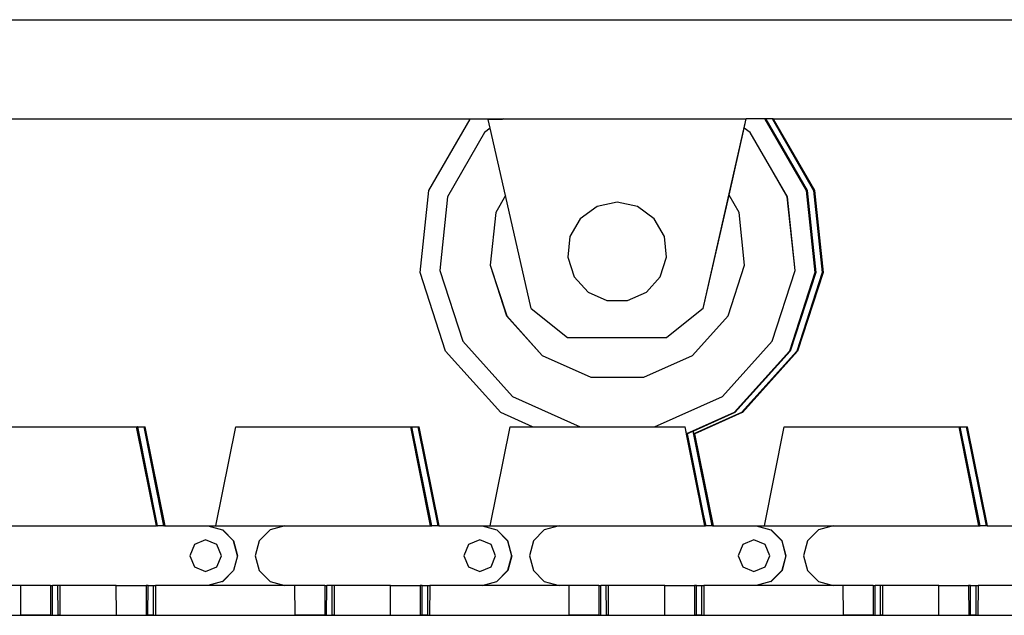
# Model space of a CAD drawing. Units: inches. Extents: x 319 to 1100, y 481 to 863.
# Drawn here: x 661 to 680, y 498 to 510 of the extents above; entities that cross this region are included whole.
import ezdxf

# ---------------------------------------------------------------- set-up
doc = ezdxf.new("R2010")
doc.units = ezdxf.units.IN
doc.header["$MEASUREMENT"] = 0
doc.layers.add('Edges', color=7, linetype='Continuous')

# ---------------------------------------------------------------- blocks, each defined once
blk = doc.blocks.new('crusher machine rs')
at = {"layer": 'Edges'}
for p, q in [((-126.392, -63.654), (11.401, -63.654)), ((-54.447, -65.622), (-44.138, -65.622)), ((-44.959, -67.042), (-44.14, -65.624)), ((-44.14, -65.624), (-44.138, -65.622)), ((-44.138, -65.622), (-43.485, -65.622)), ((-43.779, -65.63), (-43.494, -65.629)), ((-43.739, -65.807), (-43.779, -65.63)), ((-43.485, -65.622), (-43.494, -65.629)), ((-43.494, -65.629), (-38.661, -65.622)), ((-43.485, -65.622), (-38.661, -65.622)), ((-39.516, -69.384), (-38.661, -65.622)), ((-38.7, -65.802), (-38.659, -65.622)), ((-38.661, -65.622), (-38.659, -65.622)), ((-38.289, -65.622), (-38.659, -65.622)), ((-38.289, -65.622), (-38.289, -65.624)), ((-38.275, -65.622), (-38.289, -65.622)), ((-38.289, -65.624), (-37.47, -67.042)), ((-38.289, -65.624), (-38.287, -65.624)), ((-38.287, -65.624), (-37.469, -67.042)), ((-38.275, -65.622), (-38.274, -65.624)), ((-38.142, -65.622), (-38.275, -65.622)), ((-38.274, -65.624), (-37.456, -67.042)), ((-38.274, -65.624), (-38.272, -65.624)), ((-38.272, -65.624), (-37.454, -67.042)), ((-38.142, -65.622), (-38.142, -65.624)), ((-38.128, -65.622), (-38.142, -65.622)), ((-38.142, -65.624), (-37.323, -67.042)), ((-38.142, -65.624), (-38.14, -65.624)), ((-38.14, -65.624), (-37.322, -67.042)), ((-38.128, -65.622), (-27.819, -65.622)), ((-38.128, -65.622), (-38.127, -65.624)), ((-38.127, -65.624), (-37.309, -67.042)), ((-38.127, -65.624), (-38.125, -65.624)), ((-38.125, -65.624), (-37.307, -67.042)), ((-43.739, -65.807), (-43.85, -65.888)), ((-43.436, -67.139), (-43.739, -65.807)), ((-39.002, -67.132), (-38.7, -65.803)), ((-38.584, -65.888), (-38.7, -65.802)), ((-38.7, -65.803), (-38.7, -65.802)), ((-38.584, -65.888), (-38.7, -65.803)), ((-43.85, -65.888), (-44.587, -67.164)), ((-37.847, -67.164), (-38.584, -65.888)), ((-38.582, -65.888), (-38.584, -65.888)), ((-37.845, -67.164), (-38.582, -65.888)), ((-45.13, -68.67), (-44.959, -67.042)), ((-44.587, -67.164), (-44.741, -68.629)), ((-43.436, -67.139), (-43.63, -67.475)), ((-43.436, -67.14), (-43.629, -67.475)), ((-43.436, -67.14), (-43.436, -67.139)), ((-42.926, -69.384), (-43.436, -67.14)), ((-39.514, -69.384), (-39.002, -67.132)), ((-38.804, -67.475), (-39.002, -67.132)), ((-37.693, -68.629), (-37.847, -67.164)), ((-37.691, -68.629), (-37.845, -67.164)), ((-37.47, -67.042), (-37.299, -68.67)), ((-37.469, -67.042), (-37.298, -68.67)), ((-37.456, -67.042), (-37.285, -68.67)), ((-37.454, -67.042), (-37.283, -68.67)), ((-37.323, -67.042), (-37.152, -68.67)), ((-37.322, -67.042), (-37.15, -68.67)), ((-37.309, -67.042), (-37.137, -68.67)), ((-37.307, -67.042), (-37.136, -68.67)), ((-41.621, -67.36), (-41.952, -67.6)), ((-41.22, -67.274), (-41.621, -67.36)), ((-40.82, -67.36), (-41.22, -67.274)), ((-40.489, -67.6), (-40.82, -67.36)), ((-43.63, -67.475), (-43.74, -68.524)), ((-43.629, -67.475), (-43.739, -68.524)), ((-38.694, -68.524), (-38.804, -67.475)), ((-41.952, -67.6), (-42.157, -67.955)), ((-40.284, -67.955), (-40.489, -67.6)), ((-42.157, -67.955), (-42.199, -68.362)), ((-40.241, -68.362), (-40.284, -67.955)), ((-42.199, -68.362), (-42.073, -68.751)), ((-40.367, -68.751), (-40.241, -68.362)), ((-43.74, -68.524), (-43.414, -69.527)), ((-43.739, -68.524), (-43.413, -69.527)), ((-39.02, -69.527), (-38.694, -68.524)), ((-44.624, -70.227), (-45.13, -68.67)), ((-44.741, -68.629), (-44.286, -70.03)), ((-42.073, -68.751), (-41.799, -69.055)), ((-40.642, -69.055), (-40.367, -68.751)), ((-38.149, -70.03), (-37.693, -68.629)), ((-38.146, -70.03), (-37.691, -68.629)), ((-37.299, -68.67), (-37.805, -70.227)), ((-37.298, -68.67), (-37.803, -70.227)), ((-37.285, -68.67), (-37.79, -70.227)), ((-37.283, -68.67), (-37.789, -70.227)), ((-37.152, -68.67), (-37.658, -70.227)), ((-37.15, -68.67), (-37.656, -70.227)), ((-37.137, -68.67), (-37.643, -70.227)), ((-37.136, -68.67), (-37.642, -70.227)), ((-41.799, -69.055), (-41.425, -69.221)), ((-41.016, -69.221), (-40.642, -69.055)), ((-41.425, -69.221), (-41.016, -69.221)), ((-43.414, -69.527), (-42.708, -70.311)), ((-43.413, -69.527), (-42.707, -70.311)), ((-42.926, -69.384), (-42.204, -69.959)), ((-39.516, -69.384), (-40.234, -69.954)), ((-39.726, -70.311), (-39.02, -69.527)), ((-39.516, -69.384), (-39.514, -69.384)), ((-44.286, -70.03), (-43.3, -71.125)), ((-42.204, -69.959), (-42.202, -69.959)), ((-42.202, -69.959), (-40.236, -69.954)), ((-40.236, -69.954), (-40.234, -69.954)), ((-39.134, -71.125), (-38.149, -70.03)), ((-39.132, -71.125), (-38.146, -70.03)), ((-43.529, -71.444), (-44.624, -70.227)), ((-42.708, -70.311), (-41.745, -70.74)), ((-42.708, -70.311), (-42.707, -70.311)), ((-42.707, -70.311), (-41.744, -70.74)), ((-40.69, -70.74), (-39.726, -70.311)), ((-37.805, -70.227), (-38.899, -71.444)), ((-37.79, -70.227), (-38.884, -71.444)), ((-37.658, -70.227), (-38.752, -71.444)), ((-37.643, -70.227), (-38.737, -71.444)), ((-37.803, -70.227), (-37.805, -70.227)), ((-37.789, -70.227), (-37.79, -70.227)), ((-37.656, -70.227), (-37.658, -70.227)), ((-37.642, -70.227), (-37.643, -70.227)), ((-41.745, -70.74), (-41.744, -70.74)), ((-41.744, -70.74), (-40.69, -70.74)), ((-43.3, -71.125), (-41.954, -71.725)), ((-40.478, -71.725), (-39.134, -71.125)), ((-39.134, -71.125), (-39.132, -71.125)), ((-42.898, -71.725), (-43.529, -71.444)), ((-38.901, -71.444), (-39.845, -71.864)), ((-38.886, -71.444), (-39.709, -71.811)), ((-38.754, -71.444), (-39.698, -71.864)), ((-38.739, -71.444), (-39.679, -71.863)), ((-38.901, -71.444), (-38.899, -71.444)), ((-38.884, -71.444), (-38.886, -71.444)), ((-38.754, -71.444), (-38.752, -71.444)), ((-38.737, -71.444), (-38.739, -71.444)), ((-54.225, -71.725), (-50.754, -71.725)), ((-50.361, -73.693), (-50.754, -71.725)), ((-50.754, -71.725), (-50.752, -71.725)), ((-50.752, -71.725), (-50.735, -71.725)), ((-50.491, -73.028), (-50.752, -71.725)), ((-50.733, -71.725), (-50.735, -71.725)), ((-50.341, -73.693), (-50.735, -71.725)), ((-50.339, -73.693), (-50.733, -71.725)), ((-50.733, -71.725), (-50.607, -71.725)), ((-50.607, -71.725), (-50.605, -71.725)), ((-50.214, -73.693), (-50.607, -71.725)), ((-50.605, -71.725), (-50.588, -71.725)), ((-50.344, -73.028), (-50.605, -71.725)), ((-50.194, -73.693), (-50.588, -71.725)), ((-50.586, -71.725), (-50.588, -71.725)), ((-50.191, -73.693), (-50.586, -71.725)), ((-49.18, -73.693), (-48.786, -71.725)), ((-48.786, -71.725), (-45.315, -71.725)), ((-44.922, -73.693), (-45.315, -71.725)), ((-45.315, -71.725), (-45.313, -71.725)), ((-45.313, -71.725), (-45.296, -71.725)), ((-45.052, -73.028), (-45.313, -71.725)), ((-45.294, -71.725), (-45.296, -71.725)), ((-44.902, -73.693), (-45.296, -71.725)), ((-44.899, -73.693), (-45.294, -71.725)), ((-45.294, -71.725), (-45.168, -71.725)), ((-45.168, -71.725), (-45.166, -71.725)), ((-44.775, -73.693), (-45.168, -71.725)), ((-45.166, -71.725), (-45.148, -71.725)), ((-44.905, -73.028), (-45.166, -71.725)), ((-44.755, -73.693), (-45.148, -71.725)), ((-45.146, -71.725), (-45.148, -71.725)), ((-44.752, -73.693), (-45.146, -71.725)), ((-43.741, -73.693), (-43.346, -71.725)), ((-43.346, -71.725), (-42.898, -71.725)), ((-42.898, -71.725), (-41.954, -71.725)), ((-41.954, -71.725), (-40.478, -71.725)), ((-40.478, -71.725), (-39.875, -71.725)), ((-39.482, -73.693), (-39.875, -71.725)), ((-39.875, -71.725), (-39.873, -71.725)), ((-39.845, -71.864), (-39.873, -71.725)), ((-39.844, -71.871), (-39.845, -71.864)), ((-39.828, -71.864), (-39.844, -71.871)), ((-39.613, -73.028), (-39.844, -71.871)), ((-39.826, -71.863), (-39.828, -71.864)), ((-39.462, -73.693), (-39.828, -71.864)), ((-39.711, -71.812), (-39.826, -71.863)), ((-39.46, -73.693), (-39.826, -71.863)), ((-39.709, -71.811), (-39.711, -71.812)), ((-39.335, -73.693), (-39.711, -71.812)), ((-39.698, -71.864), (-39.709, -71.811)), ((-39.697, -71.871), (-39.698, -71.864)), ((-39.681, -71.864), (-39.697, -71.871)), ((-39.465, -73.028), (-39.697, -71.871)), ((-39.679, -71.863), (-39.681, -71.864)), ((-39.315, -73.693), (-39.681, -71.864)), ((-39.313, -73.693), (-39.679, -71.863)), ((-38.301, -73.693), (-37.907, -71.725)), ((-37.907, -71.725), (-34.436, -71.725)), ((-34.043, -73.693), (-34.436, -71.725)), ((-34.436, -71.725), (-34.434, -71.725)), ((-34.434, -71.725), (-34.417, -71.725)), ((-34.173, -73.028), (-34.434, -71.725)), ((-34.415, -71.725), (-34.417, -71.725)), ((-34.023, -73.693), (-34.417, -71.725)), ((-34.02, -73.693), (-34.415, -71.725)), ((-34.415, -71.725), (-34.289, -71.725)), ((-34.289, -71.725), (-34.287, -71.725)), ((-33.896, -73.693), (-34.289, -71.725)), ((-34.287, -71.725), (-34.27, -71.725)), ((-34.026, -73.028), (-34.287, -71.725)), ((-33.876, -73.693), (-34.27, -71.725)), ((-34.268, -71.725), (-34.27, -71.725)), ((-33.873, -73.693), (-34.268, -71.725)), ((-50.491, -73.028), (-50.344, -73.693)), ((-50.467, -73.152), (-50.491, -73.028)), ((-50.344, -73.028), (-50.197, -73.693)), ((-50.32, -73.152), (-50.344, -73.028)), ((-45.052, -73.028), (-44.904, -73.693)), ((-45.027, -73.152), (-45.052, -73.028)), ((-44.905, -73.028), (-44.757, -73.693)), ((-44.88, -73.152), (-44.905, -73.028)), ((-39.613, -73.028), (-39.465, -73.693)), ((-39.588, -73.152), (-39.613, -73.028)), ((-39.465, -73.028), (-39.318, -73.693)), ((-39.441, -73.152), (-39.465, -73.028)), ((-34.173, -73.028), (-34.025, -73.693)), ((-34.148, -73.152), (-34.173, -73.028)), ((-34.026, -73.028), (-33.878, -73.693)), ((-34.001, -73.152), (-34.026, -73.028)), ((-50.467, -73.152), (-50.346, -73.693)), ((-50.405, -73.461), (-50.467, -73.152)), ((-50.32, -73.152), (-50.199, -73.693)), ((-50.258, -73.461), (-50.32, -73.152)), ((-45.027, -73.152), (-44.907, -73.693)), ((-44.965, -73.461), (-45.027, -73.152)), ((-44.88, -73.152), (-44.76, -73.693)), ((-44.818, -73.461), (-44.88, -73.152)), ((-39.588, -73.152), (-39.468, -73.693)), ((-39.526, -73.461), (-39.588, -73.152)), ((-39.441, -73.152), (-39.32, -73.693)), ((-39.379, -73.461), (-39.441, -73.152)), ((-34.148, -73.152), (-34.028, -73.693)), ((-34.087, -73.461), (-34.148, -73.152)), ((-34.001, -73.152), (-33.881, -73.693)), ((-33.939, -73.461), (-34.001, -73.152)), ((-50.405, -73.461), (-50.353, -73.693)), ((-50.38, -73.585), (-50.405, -73.461)), ((-50.38, -73.585), (-50.356, -73.693)), ((-50.358, -73.693), (-50.38, -73.585)), ((-50.258, -73.461), (-50.206, -73.693)), ((-50.233, -73.585), (-50.258, -73.461)), ((-50.233, -73.585), (-50.209, -73.693)), ((-50.211, -73.693), (-50.233, -73.585)), ((-44.965, -73.461), (-44.914, -73.693)), ((-44.941, -73.585), (-44.965, -73.461)), ((-44.941, -73.585), (-44.917, -73.693)), ((-44.919, -73.693), (-44.941, -73.585)), ((-44.818, -73.461), (-44.767, -73.693)), ((-44.794, -73.585), (-44.818, -73.461)), ((-44.794, -73.585), (-44.77, -73.693)), ((-44.772, -73.693), (-44.794, -73.585)), ((-39.526, -73.461), (-39.474, -73.693)), ((-39.501, -73.585), (-39.526, -73.461)), ((-39.501, -73.585), (-39.477, -73.693)), ((-39.48, -73.693), (-39.501, -73.585)), ((-39.379, -73.461), (-39.327, -73.693)), ((-39.354, -73.585), (-39.379, -73.461)), ((-39.354, -73.585), (-39.33, -73.693)), ((-39.333, -73.693), (-39.354, -73.585)), ((-34.087, -73.461), (-34.035, -73.693)), ((-34.062, -73.585), (-34.087, -73.461)), ((-34.062, -73.585), (-34.038, -73.693)), ((-34.04, -73.693), (-34.062, -73.585)), ((-33.939, -73.461), (-33.888, -73.693)), ((-33.915, -73.585), (-33.939, -73.461)), ((-33.915, -73.585), (-33.891, -73.693)), ((-33.893, -73.693), (-33.915, -73.585)), ((-53.251, -73.693), (-50.361, -73.693)), ((-50.361, -73.693), (-50.358, -73.693)), ((-50.356, -73.693), (-50.358, -73.693)), ((-50.356, -73.693), (-50.353, -73.693)), ((-50.346, -73.693), (-50.353, -73.693)), ((-50.346, -73.693), (-50.344, -73.693)), ((-50.344, -73.693), (-50.341, -73.693)), ((-50.341, -73.693), (-50.339, -73.693)), ((-50.214, -73.693), (-50.339, -73.693)), ((-50.214, -73.693), (-50.211, -73.693)), ((-50.209, -73.693), (-50.211, -73.693)), ((-50.206, -73.693), (-50.209, -73.693)), ((-50.199, -73.693), (-50.206, -73.693)), ((-50.197, -73.693), (-50.199, -73.693)), ((-50.197, -73.693), (-50.194, -73.693)), ((-50.194, -73.693), (-50.191, -73.693)), ((-50.191, -73.693), (-49.341, -73.693)), ((-49.341, -73.693), (-49.051, -73.772)), ((-49.341, -73.693), (-49.18, -73.693)), ((-49.18, -73.693), (-47.811, -73.693)), ((-49.051, -73.772), (-48.835, -73.988)), ((-49.051, -73.772), (-49.046, -73.772)), ((-48.83, -73.988), (-49.046, -73.772)), ((-48.107, -73.772), (-48.323, -73.988)), ((-47.811, -73.693), (-48.107, -73.772)), ((-47.811, -73.693), (-44.922, -73.693)), ((-44.922, -73.693), (-44.919, -73.693)), ((-44.917, -73.693), (-44.919, -73.693)), ((-44.917, -73.693), (-44.914, -73.693)), ((-44.907, -73.693), (-44.914, -73.693)), ((-44.907, -73.693), (-44.904, -73.693)), ((-44.904, -73.693), (-44.902, -73.693)), ((-44.902, -73.693), (-44.899, -73.693)), ((-44.775, -73.693), (-44.899, -73.693)), ((-44.775, -73.693), (-44.772, -73.693)), ((-44.77, -73.693), (-44.772, -73.693)), ((-44.767, -73.693), (-44.77, -73.693)), ((-44.76, -73.693), (-44.767, -73.693)), ((-44.757, -73.693), (-44.76, -73.693)), ((-44.757, -73.693), (-44.755, -73.693)), ((-44.755, -73.693), (-44.752, -73.693)), ((-44.752, -73.693), (-43.902, -73.693)), ((-43.902, -73.693), (-43.611, -73.772)), ((-43.902, -73.693), (-43.741, -73.693)), ((-43.741, -73.693), (-42.372, -73.693)), ((-43.611, -73.772), (-43.395, -73.988)), ((-43.611, -73.772), (-43.606, -73.772)), ((-43.39, -73.988), (-43.606, -73.772)), ((-42.667, -73.772), (-42.883, -73.988)), ((-42.372, -73.693), (-42.667, -73.772)), ((-42.372, -73.693), (-39.482, -73.693)), ((-39.482, -73.693), (-39.48, -73.693)), ((-39.477, -73.693), (-39.48, -73.693)), ((-39.477, -73.693), (-39.474, -73.693)), ((-39.468, -73.693), (-39.474, -73.693)), ((-39.468, -73.693), (-39.465, -73.693)), ((-39.465, -73.693), (-39.462, -73.693)), ((-39.462, -73.693), (-39.46, -73.693)), ((-39.335, -73.693), (-39.46, -73.693)), ((-39.335, -73.693), (-39.333, -73.693)), ((-39.33, -73.693), (-39.333, -73.693)), ((-39.327, -73.693), (-39.33, -73.693)), ((-39.32, -73.693), (-39.327, -73.693)), ((-39.318, -73.693), (-39.32, -73.693)), ((-39.318, -73.693), (-39.315, -73.693)), ((-39.315, -73.693), (-39.313, -73.693)), ((-39.313, -73.693), (-38.462, -73.693)), ((-38.462, -73.693), (-38.172, -73.772)), ((-38.462, -73.693), (-38.301, -73.693)), ((-38.301, -73.693), (-36.933, -73.693)), ((-38.172, -73.772), (-37.956, -73.988)), ((-38.172, -73.772), (-38.167, -73.772)), ((-37.951, -73.988), (-38.167, -73.772)), ((-37.228, -73.772), (-37.444, -73.988)), ((-36.933, -73.693), (-37.228, -73.772)), ((-36.933, -73.693), (-34.043, -73.693)), ((-34.043, -73.693), (-34.04, -73.693)), ((-34.038, -73.693), (-34.04, -73.693)), ((-34.038, -73.693), (-34.035, -73.693)), ((-34.028, -73.693), (-34.035, -73.693)), ((-34.028, -73.693), (-34.025, -73.693)), ((-34.025, -73.693), (-34.023, -73.693)), ((-34.023, -73.693), (-34.02, -73.693)), ((-33.896, -73.693), (-34.02, -73.693)), ((-33.896, -73.693), (-33.893, -73.693)), ((-33.891, -73.693), (-33.893, -73.693)), ((-33.888, -73.693), (-33.891, -73.693)), ((-33.881, -73.693), (-33.888, -73.693)), ((-33.878, -73.693), (-33.881, -73.693)), ((-33.878, -73.693), (-33.876, -73.693)), ((-33.876, -73.693), (-33.873, -73.693)), ((-33.873, -73.693), (-33.023, -73.693)), ((-49.386, -73.969), (-49.609, -74.061)), ((-49.164, -74.061), (-49.386, -73.969)), ((-48.835, -73.988), (-48.756, -74.284)), ((-48.75, -74.284), (-48.83, -73.988)), ((-48.323, -73.988), (-48.402, -74.284)), ((-43.947, -73.969), (-44.17, -74.061)), ((-43.724, -74.061), (-43.947, -73.969)), ((-43.395, -73.988), (-43.316, -74.284)), ((-43.311, -74.284), (-43.39, -73.988)), ((-42.883, -73.988), (-42.963, -74.284)), ((-38.507, -73.969), (-38.73, -74.061)), ((-38.285, -74.061), (-38.507, -73.969)), ((-37.956, -73.988), (-37.877, -74.284)), ((-37.872, -74.284), (-37.951, -73.988)), ((-37.444, -73.988), (-37.523, -74.284)), ((-49.609, -74.061), (-49.701, -74.284)), ((-49.071, -74.284), (-49.164, -74.061)), ((-44.17, -74.061), (-44.262, -74.284)), ((-43.632, -74.284), (-43.724, -74.061)), ((-38.73, -74.061), (-38.822, -74.284)), ((-38.192, -74.284), (-38.285, -74.061)), ((-49.701, -74.284), (-49.609, -74.506)), ((-49.164, -74.506), (-49.071, -74.284)), ((-48.756, -74.284), (-48.835, -74.579)), ((-48.75, -74.284), (-48.83, -74.579)), ((-48.402, -74.284), (-48.323, -74.579)), ((-44.262, -74.284), (-44.17, -74.506)), ((-43.724, -74.506), (-43.632, -74.284)), ((-43.316, -74.284), (-43.395, -74.579)), ((-43.311, -74.284), (-43.39, -74.579)), ((-42.963, -74.284), (-42.883, -74.579)), ((-38.822, -74.284), (-38.73, -74.506)), ((-38.285, -74.506), (-38.192, -74.284)), ((-37.877, -74.284), (-37.956, -74.579)), ((-37.872, -74.284), (-37.951, -74.579)), ((-37.523, -74.284), (-37.444, -74.579)), ((-49.609, -74.506), (-49.386, -74.599)), ((-49.386, -74.599), (-49.164, -74.506)), ((-48.835, -74.579), (-49.051, -74.795)), ((-49.046, -74.795), (-48.83, -74.579)), ((-48.323, -74.579), (-48.107, -74.795)), ((-44.17, -74.506), (-43.947, -74.599)), ((-43.947, -74.599), (-43.724, -74.506)), ((-43.395, -74.579), (-43.611, -74.795)), ((-43.606, -74.795), (-43.39, -74.579)), ((-42.883, -74.579), (-42.667, -74.795)), ((-38.73, -74.506), (-38.507, -74.599)), ((-38.507, -74.599), (-38.285, -74.506)), ((-37.956, -74.579), (-38.172, -74.795)), ((-38.167, -74.795), (-37.951, -74.579)), ((-37.444, -74.579), (-37.228, -74.795)), ((-49.051, -74.795), (-49.341, -74.874)), ((-49.051, -74.795), (-49.046, -74.795)), ((-48.107, -74.795), (-47.811, -74.874)), ((-43.902, -74.874), (-43.611, -74.795)), ((-43.611, -74.795), (-43.606, -74.795)), ((-42.667, -74.795), (-42.372, -74.874)), ((-38.172, -74.795), (-38.462, -74.874)), ((-38.172, -74.795), (-38.167, -74.795)), ((-37.228, -74.795), (-36.933, -74.874)), ((-53.053, -74.874), (-53.251, -74.874)), ((-53.052, -75.465), (-53.053, -74.874)), ((-52.463, -74.874), (-53.053, -74.874)), ((-52.463, -74.874), (-52.423, -74.874)), ((-52.463, -74.874), (-52.461, -75.465)), ((-52.425, -75.465), (-52.423, -74.874)), ((-52.316, -74.874), (-52.423, -74.874)), ((-52.314, -75.465), (-52.316, -74.874)), ((-52.276, -74.874), (-52.316, -74.874)), ((-52.276, -74.874), (-52.278, -75.465)), ((-51.157, -74.874), (-52.276, -74.874)), ((-51.157, -74.874), (-50.567, -74.874)), ((-51.155, -75.465), (-51.157, -74.874)), ((-50.567, -74.874), (-50.565, -75.465)), ((-50.527, -74.874), (-50.567, -74.874)), ((-50.529, -75.465), (-50.527, -74.874)), ((-50.527, -74.874), (-50.42, -74.874)), ((-50.42, -74.874), (-50.38, -74.874)), ((-50.418, -75.465), (-50.42, -74.874)), ((-50.38, -74.874), (-50.381, -75.465)), ((-49.341, -74.874), (-50.38, -74.874)), ((-47.811, -74.874), (-49.341, -74.874)), ((-47.614, -74.874), (-47.811, -74.874)), ((-47.612, -75.465), (-47.614, -74.874)), ((-47.023, -74.874), (-47.614, -74.874)), ((-47.023, -74.874), (-46.984, -74.874)), ((-47.023, -74.874), (-47.022, -75.465)), ((-46.985, -75.465), (-46.984, -74.874)), ((-46.876, -74.874), (-46.984, -74.874)), ((-46.875, -75.465), (-46.876, -74.874)), ((-46.836, -74.874), (-46.876, -74.874)), ((-46.836, -74.874), (-46.838, -75.465)), ((-45.718, -74.874), (-46.836, -74.874)), ((-45.718, -74.874), (-45.127, -74.874)), ((-45.716, -75.465), (-45.718, -74.874)), ((-45.127, -74.874), (-45.126, -75.465)), ((-45.087, -74.874), (-45.127, -74.874)), ((-45.089, -75.465), (-45.087, -74.874)), ((-45.087, -74.874), (-44.98, -74.874)), ((-44.98, -74.874), (-44.94, -74.874)), ((-44.978, -75.465), (-44.98, -74.874)), ((-44.94, -74.874), (-44.942, -75.465)), ((-43.902, -74.874), (-44.94, -74.874)), ((-42.372, -74.874), (-43.902, -74.874)), ((-42.174, -74.874), (-42.372, -74.874)), ((-42.173, -75.465), (-42.174, -74.874)), ((-41.584, -74.874), (-42.174, -74.874)), ((-41.584, -74.874), (-41.544, -74.874)), ((-41.584, -74.874), (-41.582, -75.465)), ((-41.546, -75.465), (-41.544, -74.874)), ((-41.437, -74.874), (-41.544, -74.874)), ((-41.435, -75.465), (-41.437, -74.874)), ((-41.397, -74.874), (-41.437, -74.874)), ((-41.397, -74.874), (-41.399, -75.465)), ((-40.278, -74.874), (-41.397, -74.874)), ((-40.278, -74.874), (-39.688, -74.874)), ((-40.277, -75.465), (-40.278, -74.874)), ((-39.688, -74.874), (-39.686, -75.465)), ((-39.648, -74.874), (-39.688, -74.874)), ((-39.65, -75.465), (-39.648, -74.874)), ((-39.648, -74.874), (-39.541, -74.874)), ((-39.541, -74.874), (-39.501, -74.874)), ((-39.539, -75.465), (-39.541, -74.874)), ((-39.501, -74.874), (-39.503, -75.465)), ((-38.462, -74.874), (-39.501, -74.874)), ((-36.933, -74.874), (-38.462, -74.874)), ((-36.735, -74.874), (-36.933, -74.874)), ((-36.733, -75.465), (-36.735, -74.874)), ((-36.144, -74.874), (-36.735, -74.874)), ((-36.144, -74.874), (-36.105, -74.874)), ((-36.144, -74.874), (-36.143, -75.465)), ((-36.106, -75.465), (-36.105, -74.874)), ((-35.997, -74.874), (-36.105, -74.874)), ((-35.996, -75.465), (-35.997, -74.874)), ((-35.958, -74.874), (-35.997, -74.874)), ((-35.958, -74.874), (-35.959, -75.465)), ((-34.839, -74.874), (-35.958, -74.874)), ((-34.839, -74.874), (-34.248, -74.874)), ((-34.837, -75.465), (-34.839, -74.874)), ((-34.248, -74.874), (-34.247, -75.465)), ((-34.209, -74.874), (-34.248, -74.874)), ((-34.21, -75.465), (-34.209, -74.874)), ((-34.209, -74.874), (-34.101, -74.874)), ((-34.101, -74.874), (-34.061, -74.874)), ((-34.1, -75.465), (-34.101, -74.874)), ((-34.061, -74.874), (-34.063, -75.465)), ((-33.023, -74.874), (-34.061, -74.874)), ((-52.461, -75.465), (-53.052, -75.465)), ((-52.461, -75.465), (-52.425, -75.465)), ((-52.425, -75.465), (-52.314, -75.465)), ((-52.278, -75.465), (-52.314, -75.465)), ((-51.155, -75.465), (-50.565, -75.465)), ((-50.529, -75.465), (-50.565, -75.465)), ((-50.418, -75.465), (-50.529, -75.465)), ((-50.418, -75.465), (-50.381, -75.465)), ((-47.022, -75.465), (-47.612, -75.465)), ((-47.022, -75.465), (-46.985, -75.465)), ((-46.985, -75.465), (-46.875, -75.465)), ((-46.838, -75.465), (-46.875, -75.465)), ((-45.716, -75.465), (-45.126, -75.465)), ((-45.089, -75.465), (-45.126, -75.465)), ((-44.978, -75.465), (-45.089, -75.465)), ((-44.978, -75.465), (-44.942, -75.465)), ((-41.582, -75.465), (-42.173, -75.465)), ((-41.582, -75.465), (-41.546, -75.465)), ((-41.546, -75.465), (-41.435, -75.465)), ((-41.399, -75.465), (-41.435, -75.465)), ((-40.277, -75.465), (-39.686, -75.465)), ((-39.65, -75.465), (-39.686, -75.465)), ((-39.539, -75.465), (-39.65, -75.465)), ((-39.539, -75.465), (-39.503, -75.465)), ((-36.143, -75.465), (-36.733, -75.465)), ((-36.143, -75.465), (-36.106, -75.465)), ((-36.106, -75.465), (-35.996, -75.465)), ((-35.959, -75.465), (-35.996, -75.465)), ((-34.837, -75.465), (-34.247, -75.465)), ((-34.21, -75.465), (-34.247, -75.465)), ((-34.1, -75.465), (-34.21, -75.465)), ((-34.1, -75.465), (-34.063, -75.465))]:
    blk.add_line(p, q, dxfattribs=at)

msp = doc.modelspace()

# ---------------------------------------------------------------- linework, layer by layer
msp.add_line((319.119, 498.057), (1100.191, 498.057))

# ---------------------------------------------------------------- block references
msp.add_blockref('crusher machine rs', (713.779, 573.522))

doc.saveas('drawing.dxf')
